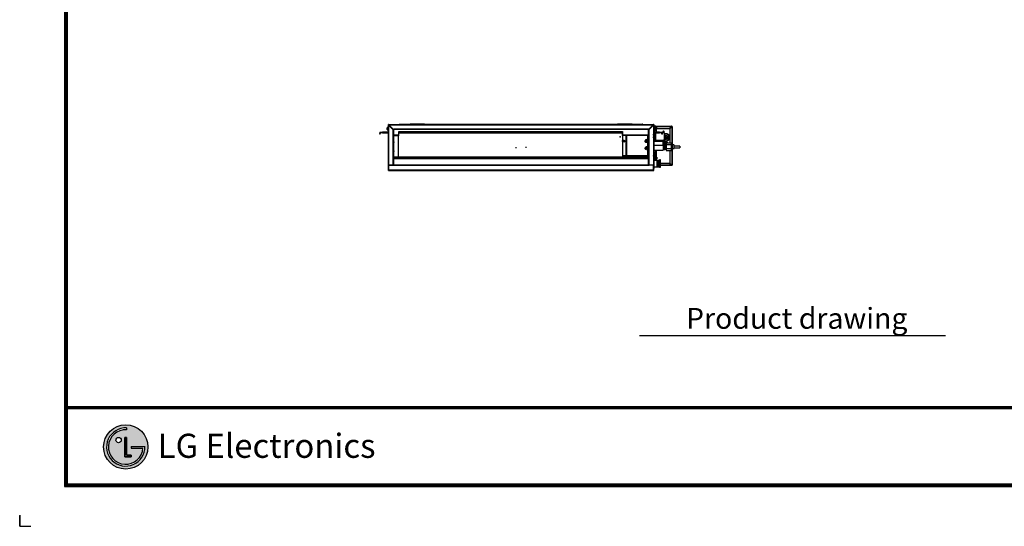
# Model space of a CAD drawing. Units: inches. Extents: x 0 to 6495, y 0 to 4633.
# Drawn here: x 0 to 4081, y 0 to 2099 of the extents above; entities that cross this region are included whole.
import ezdxf

# ---------------------------------------------------------------- set-up
doc = ezdxf.new("R2010")
doc.units = ezdxf.units.IN
doc.header["$MEASUREMENT"] = 0
for name, color, linetype in [('LG-AIRCON', 3, 'Continuous'), ('LG-SHEET', 7, 'Continuous'), ('LG-TEXT', 4, 'Continuous')]:
    doc.layers.add(name, color=color, linetype=linetype)
doc.styles.add('LG-TEXT', font='arial_0.ttf')

msp = doc.modelspace()

# ---------------------------------------------------------------- hatches: boundary and pattern name
at = {"layer": 'LG-SHEET'}
h = msp.add_hatch(color=1, dxfattribs=at)
h.paths.add_polyline_path([(347.7, 328.6, 1), (531.1, 328.6, 1)])
h.paths.add_polyline_path([(443.2, 400.2, 2.395102), (511, 324), (461.6, 324), (461.6, 331.2), (518.6, 331.2, -2.559417), (443.2, 407.7)], flags=16)
h.paths.add_polyline_path([(443.2, 368.3), (443.2, 294.4), (461.6, 294.4), (461.6, 287.2), (435.8, 287.2), (435.8, 368.3)], flags=16)
h.paths.add_polyline_path([(421, 357.3, -1), (398.8, 357.3, -1)], flags=16)

# ---------------------------------------------------------------- linework, layer by layer
at = {"layer": 'LG-AIRCON', "linetype": 'Continuous', "extrusion": (4.05736e-16, 1, 0)}
for p, q in [((1523.8, 1652.3), (1522.8, 1651.3)), ((1522.8, 1643.3), (1522.8, 1651.3)), ((1522.8, 1643.3), (1523.8, 1642.3)), ((1527, 1652.3), (1523.8, 1652.3)), ((1523.8, 1652.3), (1523.8, 1642.3)), ((1523.8, 1642.3), (1527, 1642.3)), ((1527, 1663.5), (1527, 1485.5)), ((1527, 1663.5), (1528, 1663.5)), ((1528, 1663.5), (1528.4, 1663.5)), ((1528, 1663.5), (1528, 1485.5)), ((1528, 1663.5), (1528, 1662.1)), ((1528, 1495.8), (1528, 1662.1)), ((1528, 1662.1), (1529, 1662.1)), ((1528.4, 1662.1), (1528.4, 1663.7)), ((1528.4, 1663.7), (1530.4, 1663.7)), ((1529, 1663.7), (1529, 1664.5)), ((1530.4, 1664.5), (1529, 1664.5)), ((1529, 1495.8), (1529, 1662.1)), ((1548.3, 1642.8), (1529, 1662.1)), ((1530.4, 1664.5), (2625.6, 1664.5)), ((1530.4, 1664.5), (1530.4, 1663.5)), ((1530.4, 1663.5), (1549.7, 1644.2)), ((1530.4, 1663.5), (2625.6, 1663.5)), ((1544.4, 1646.7), (1544.4, 1649.5)), ((1544.4, 1649.5), (1544.4, 1646.7)), ((1547.5, 1495.8), (1547.5, 1641.8)), ((1547.5, 1641.8), (1548.5, 1641.8)), ((1548.3, 1641.8), (1548.3, 1642.8)), ((1548.5, 1495.8), (1548.5, 1641.8)), ((1548.5, 1641.8), (1549.3, 1641.8)), ((1549.3, 1638.8), (1548.5, 1638.8)), ((1549.3, 1641.8), (1549.3, 1638.8)), ((1549.3, 1638.8), (1549.3, 1498.8)), ((1549.7, 1644.2), (1550.7, 1644.2)), ((1550.7, 1645), (1550.7, 1644)), ((2607.7, 1645), (1550.7, 1645)), ((2607.7, 1644), (1550.7, 1644)), ((1550.7, 1643.2), (1550.7, 1644)), ((1553.7, 1643.2), (1550.7, 1643.2)), ((1553.7, 1644), (1553.7, 1643.2)), ((2602.3, 1643.2), (1553.7, 1643.2)), ((1571.6, 1622), (1571.6, 1635.3)), ((1571.6, 1635.3), (2498.4, 1635.3)), ((1593.8, 1665.2), (1573, 1665.2)), ((1574.7, 1666.5), (1593.8, 1666.5)), ((1593.8, 1666.5), (1713.6, 1666.5)), ((1627.5, 1665.2), (1593.8, 1665.2)), ((1618, 1667.5), (1638, 1667.5)), ((1618, 1667.5), (1618, 1666.5)), ((1627.2, 1664.7), (1678, 1664.7)), ((1678, 1665.5), (1628.2, 1665.5)), ((1638, 1667.5), (1638, 1666.5)), ((1678, 1665.5), (2478, 1665.5)), ((2478, 1664.7), (1678, 1664.7)), ((1713.6, 1666.5), (1732.7, 1666.5)), ((1732.7, 1666.5), (1753.6, 1666.5)), ((1753.6, 1666.5), (1830.3, 1666.5)), ((1830.3, 1666.5), (1851.2, 1666.5)), ((1851.2, 1666.5), (1870.3, 1666.5)), ((1870.3, 1666.5), (2199.6, 1666.5)), ((2199.6, 1666.5), (2218.7, 1666.5)), ((2218.7, 1666.5), (2239.6, 1666.5)), ((2239.6, 1666.5), (2316.3, 1666.5)), ((2316.3, 1666.5), (2337.2, 1666.5)), ((2337.2, 1666.5), (2356.3, 1666.5)), ((2356.3, 1666.5), (2562.2, 1666.5)), ((2527.8, 1665.5), (2478, 1665.5)), ((2528.8, 1664.7), (2478, 1664.7)), ((2498.4, 1635.3), (2498.4, 1622)), ((2518, 1667.5), (2538, 1667.5)), ((2518, 1667.5), (2518, 1666.5)), ((2562.2, 1665.2), (2528.5, 1665.2)), ((2538, 1667.5), (2538, 1666.5)), ((2562.2, 1666.5), (2581.3, 1666.5)), ((2583, 1665.2), (2562.2, 1665.2)), ((2602.3, 1643.2), (2602.3, 1644)), ((2605.3, 1643.2), (2602.3, 1643.2)), ((2605.3, 1644), (2605.3, 1643.2)), ((2606.7, 1641.8), (2607.5, 1641.8)), ((2606.7, 1638.8), (2606.7, 1641.8)), ((2607.5, 1638.8), (2606.7, 1638.8)), ((2606.7, 1498.8), (2606.7, 1638.8)), ((2607.1, 1645), (2625.6, 1663.5)), ((2607.5, 1641.8), (2608.5, 1641.8)), ((2607.5, 1495.8), (2607.5, 1641.8)), ((2627, 1662.1), (2607.7, 1642.8)), ((2607.7, 1645), (2607.7, 1644)), ((2607.7, 1642.8), (2607.7, 1641.8)), ((2608.5, 1495.8), (2608.5, 1641.8)), ((2611.2, 1646.3), (2611.2, 1649.1)), ((2611.6, 1646.7), (2611.6, 1649.5)), ((2627, 1664.5), (2625.6, 1664.5)), ((2625.6, 1664.5), (2625.6, 1663.5)), ((2625.6, 1663.7), (2627.2, 1663.7)), ((2627, 1663.7), (2627, 1664.5)), ((2627, 1662.1), (2627, 1495.8)), ((2628, 1662.1), (2627, 1662.1)), ((2627.2, 1663.7), (2627.2, 1662.1)), ((2627.2, 1663.5), (2628, 1663.5)), ((2628, 1663.5), (2628, 1662.1)), ((2629, 1663.5), (2628, 1663.5)), ((2628, 1485.5), (2628, 1663.5)), ((2628, 1662.1), (2628, 1495.8)), ((2629, 1485.5), (2629, 1663.5)), ((2637.2, 1657.2), (2629, 1657.2)), ((2629, 1656.4), (2637.2, 1656.4)), ((2632.2, 1652.3), (2629, 1652.3)), ((2629, 1642.3), (2632.2, 1642.3)), ((2630.7, 1632.3), (2630.7, 1642.3)), ((2630.7, 1636.7), (2631.7, 1636.7)), ((2631.7, 1642.3), (2631.7, 1636.7)), ((2633.2, 1651.3), (2632.2, 1652.3)), ((2632.2, 1652.3), (2632.2, 1647.3)), ((2632.2, 1647.3), (2632.2, 1642.3)), ((2632.2, 1642.3), (2633.2, 1643.3)), ((2633.2, 1647.3), (2633.2, 1651.3)), ((2633.2, 1643.3), (2633.2, 1647.3)), ((2637.4, 1648.8), (2636, 1648.8)), ((2636, 1648.8), (2636, 1638.8)), ((2637.4, 1638.8), (2636, 1638.8)), ((2637.4, 1656.2), (2637.4, 1634.4)), ((2637.4, 1632.3), (2637.4, 1634.4)), ((2637.4, 1634.4), (2638.2, 1634.4)), ((2638.2, 1656.2), (2638.2, 1632.3)), ((2638.2, 1656.2), (2638.8, 1656.2)), ((2638.8, 1657.4), (2701.4, 1657.4)), ((2638.8, 1657.4), (2638.8, 1656.4)), ((2638.8, 1656.4), (2701.4, 1656.4)), ((2638.8, 1656.4), (2638.8, 1651.4)), ((2639.2, 1632.3), (2639.2, 1649.9)), ((2641.8, 1648.4), (2693.4, 1648.4)), ((2693.4, 1648.4), (2701.4, 1656.4)), ((2702.8, 1655), (2694.8, 1647)), ((2694.8, 1647), (2694.8, 1588.3)), ((2702.8, 1657.4), (2701.4, 1657.4)), ((2701.4, 1657.4), (2701.4, 1656.4)), ((2702.8, 1656.6), (2701.4, 1656.6)), ((2702.8, 1657.4), (2702.8, 1656.6)), ((2702.8, 1655), (2702.8, 1585.5)), ((2703.8, 1655), (2702.8, 1655)), ((2703, 1656.4), (2703.8, 1656.4)), ((2703, 1656.4), (2703, 1655)), ((2703.8, 1655), (2703.8, 1656.4)), ((2703.8, 1655), (2703.8, 1585.3)), ((1492.2, 1630.4), (1492.2, 1627.3)), ((1492.2, 1627.3), (1493.8, 1627.3)), ((1492.2, 1624.3), (1492.2, 1627.3)), ((1493.8, 1624.3), (1492.2, 1624.3)), ((1493.8, 1630.4), (1493.8, 1632.3)), ((1493.8, 1630.4), (1493.8, 1627.3)), ((1493.8, 1624.3), (1493.8, 1627.3)), ((1494.1, 1632.3), (1502.1, 1632.3)), ((1502.1, 1630.7), (1494.1, 1630.7)), ((1502.1, 1630.7), (1502.1, 1632.3)), ((1502.1, 1632.3), (1504.3, 1632.3)), ((1504.3, 1630.7), (1502.1, 1630.7)), ((1504.3, 1632.3), (1504.3, 1630.7)), ((1524.2, 1632.3), (1504.3, 1632.3)), ((1504.3, 1630.7), (1524.2, 1630.7)), ((1524.2, 1630.7), (1524.2, 1632.3)), ((1524.2, 1632.3), (1527, 1632.3)), ((1527, 1630.7), (1524.2, 1630.7)), ((1549.3, 1622), (1571.6, 1622)), ((1569.1, 1618.9), (1549.3, 1618.9)), ((1569.9, 1618.2), (1549.3, 1618.2)), ((1564.6, 1622), (1564.6, 1618.9)), ((1569.1, 1622), (1569.1, 1618.9)), ((1569.9, 1622), (1569.9, 1618.2)), ((1569.9, 1529.1), (1569.9, 1618.2)), ((2497.9, 1629.6), (1571.6, 1629.6)), ((1571.6, 1629.6), (2498.4, 1629.6)), ((2497.8, 1596.9), (2497.8, 1595.1)), ((2497.9, 1629.6), (2497.9, 1629.6)), ((2497.9, 1629.6), (2497.9, 1625.8)), ((2497.9, 1618.8), (2497.9, 1625.8)), ((2497.9, 1618.8), (2497.9, 1597.5)), ((2497.9, 1618.8), (2499.9, 1618.8)), ((2497.9, 1594.5), (2497.9, 1529.1)), ((2498.4, 1622), (2606.7, 1622)), ((2498.7, 1619.5), (2498.7, 1622)), ((2498.7, 1619.5), (2499.9, 1619.5)), ((2499.9, 1620.5), (2499.9, 1622)), ((2499.9, 1622), (2502.9, 1622)), ((2499.9, 1620.1), (2499.9, 1620.5)), ((2502.9, 1620.5), (2499.9, 1620.5)), ((2499.9, 1620), (2499.9, 1620.5)), ((2603.1, 1620), (2499.9, 1620)), ((2499.9, 1619.2), (2499.9, 1620)), ((2499.9, 1598), (2499.9, 1619.2)), ((2604.6, 1619.2), (2499.9, 1619.2)), ((2499.9, 1529.4), (2499.9, 1592.7)), ((2502.9, 1622), (2502.9, 1620.5)), ((2502.9, 1622), (2606.3, 1622)), ((2502.9, 1620.5), (2603.1, 1620.5)), ((2509, 1595.1), (2509, 1595.7)), ((2513.1, 1529.1), (2513.1, 1619.2)), ((2515.1, 1529.1), (2515.1, 1617.7)), ((2515.4, 1619.2), (2515.4, 1529.1)), ((2533, 1622), (2533, 1622)), ((2561.9, 1622), (2561.8, 1622)), ((2574.3, 1622), (2574.3, 1622)), ((2577.1, 1622), (2577.1, 1622)), ((2580.3, 1622), (2580.3, 1622)), ((2584.1, 1622), (2584.1, 1622)), ((2587.4, 1622), (2587.4, 1622)), ((2590.3, 1622), (2590.3, 1622)), ((2592.1, 1596), (2592.1, 1595.4)), ((2593.8, 1622), (2593.8, 1622)), ((2598.7, 1622), (2598.7, 1622)), ((2598.7, 1597.9), (2598.7, 1597.2)), ((2603.1, 1620.5), (2606.6, 1620.5)), ((2603.1, 1620.5), (2603.1, 1620)), ((2603.1, 1598.9), (2603.1, 1619.2)), ((2603.1, 1569.2), (2603.1, 1593)), ((2603.9, 1595.4), (2603.9, 1595.8)), ((2605.1, 1618.5), (2605.1, 1531)), ((2606.6, 1621.7), (2606.6, 1620.5)), ((2606.6, 1620.5), (2606.6, 1531)), ((2606.7, 1606.2), (2606.6, 1606.2)), ((2606.7, 1605.8), (2606.6, 1605.8)), ((2627.2, 1619.7), (2627.2, 1623.9)), ((2627.2, 1619.7), (2627.2, 1623.9)), ((2627.2, 1609.7), (2627.2, 1613.9)), ((2628, 1592), (2628, 1587.5)), ((2628, 1592), (2628, 1587.5)), ((2629, 1632.3), (2631.8, 1632.3)), ((2629, 1630.7), (2631.8, 1630.7)), ((2629, 1596.2), (2667.5, 1596.2)), ((2629, 1595.4), (2667.5, 1595.4)), ((2630.7, 1596.2), (2630.7, 1630.7)), ((2631.8, 1632.3), (2631.8, 1630.7)), ((2651.8, 1632.3), (2631.8, 1632.3)), ((2631.8, 1630.7), (2651.8, 1630.7)), ((2635.7, 1630.7), (2635.7, 1599.7)), ((2635.7, 1599.7), (2670.7, 1599.7)), ((2638.2, 1599.7), (2638.2, 1596.2)), ((2639.2, 1596.2), (2639.2, 1599.7)), ((2651.8, 1630.7), (2651.8, 1632.3)), ((2651.8, 1632.3), (2653.9, 1632.3)), ((2653.9, 1630.7), (2651.8, 1630.7)), ((2653.9, 1632.3), (2653.9, 1630.7)), ((2653.9, 1632.3), (2661.9, 1632.3)), ((2661.9, 1630.7), (2653.9, 1630.7)), ((2662.2, 1632.3), (2662.2, 1630.4)), ((2662.2, 1630.4), (2662.2, 1627.3)), ((2662.2, 1627.3), (2663.8, 1627.3)), ((2662.2, 1624.3), (2662.2, 1627.3)), ((2663.8, 1624.3), (2662.2, 1624.3)), ((2670.7, 1631.7), (2663.3, 1631.7)), ((2663.8, 1630.4), (2663.8, 1627.3)), ((2663.8, 1624.3), (2663.8, 1627.3)), ((2667.5, 1596.2), (2667.5, 1595.4)), ((2667.5, 1579), (2667.5, 1595.4)), ((2670.7, 1631.7), (2670.7, 1615.7)), ((2670.7, 1615.7), (2670.7, 1599.7)), ((2670.7, 1611.3), (2678, 1611.3)), ((2678, 1611.2), (2670.7, 1611.2)), ((2678, 1621.2), (2678, 1619.7)), ((2678, 1621.2), (2678.1, 1621.2)), ((2678, 1611.3), (2678, 1619.7)), ((2678, 1602.7), (2678, 1611.2)), ((2678, 1602.7), (2678, 1601.2)), ((2678, 1601.2), (2678.1, 1601.2)), ((2678.1, 1619.7), (2678.1, 1621.2)), ((2678.1, 1619.7), (2678.1, 1611.3)), ((2678.1, 1611.3), (2686.5, 1611.3)), ((2678.1, 1611.2), (2678.1, 1602.7)), ((2686.5, 1611.2), (2678.1, 1611.2)), ((2678.1, 1601.2), (2678.1, 1602.7)), ((2688, 1611.3), (2686.5, 1611.3)), ((2686.5, 1611.2), (2688, 1611.2)), ((2688, 1611.3), (2688, 1611.2)), ((2055.6, 1569.9), (2059.6, 1569.9)), ((2100.4, 1569.9), (2096.4, 1569.9)), ((2592.1, 1566.2), (2592.1, 1565.7)), ((2603.1, 1529.5), (2603.1, 1563.3)), ((2603.9, 1565.7), (2603.9, 1566.1)), ((2606.7, 1558.7), (2606.6, 1558.7)), ((2629, 1579), (2667.5, 1579)), ((2629, 1558.7), (2667.5, 1558.7)), ((2630.5, 1553.2), (2629, 1553.2)), ((2630.5, 1553.2), (2630.5, 1536.2)), ((2631, 1536.2), (2631, 1552.7)), ((2634.5, 1552.7), (2635.2, 1552.7)), ((2634.5, 1552.7), (2634.5, 1542.7)), ((2635.2, 1519.7), (2635.2, 1552.7)), ((2638.2, 1553.2), (2635.7, 1553.2)), ((2635.7, 1519.2), (2635.7, 1553.2)), ((2638.2, 1558.7), (2638.2, 1527.6)), ((2639.2, 1527.6), (2639.2, 1558.7)), ((2640.7, 1558.7), (2640.7, 1558.6)), ((2640.7, 1558.6), (2653.2, 1558.6)), ((2653.2, 1558.7), (2653.2, 1558.6)), ((2673.3, 1586), (2667.5, 1586)), ((2673.3, 1579.9), (2667.5, 1579.9)), ((2667.5, 1579), (2667.5, 1558.7)), ((2673.3, 1566.7), (2667.5, 1566.7)), ((2673.3, 1559.4), (2667.5, 1559.4)), ((2676.7, 1590.7), (2668, 1590.7)), ((2673.3, 1579.9), (2673.3, 1586)), ((2676.4, 1582.2), (2673.3, 1582.2)), ((2673.3, 1566.7), (2673.3, 1579.9)), ((2673.3, 1559.4), (2673.3, 1566.7)), ((2673.3, 1563.2), (2676.4, 1563.2)), ((2680.1, 1582.7), (2676.4, 1582.7)), ((2676.4, 1564.3), (2676.4, 1582.7)), ((2676.4, 1562.7), (2676.4, 1564.3)), ((2676.4, 1562.7), (2680.1, 1562.7)), ((2676.7, 1582.7), (2676.7, 1590.7)), ((2676.7, 1590.7), (2685.7, 1590.7)), ((2680.1, 1588.3), (2700.1, 1588.3)), ((2680.1, 1588.3), (2680.1, 1581.2)), ((2680.1, 1581.2), (2680.1, 1565.6)), ((2680.1, 1581.2), (2700.1, 1581.2)), ((2680.1, 1565.6), (2700.1, 1565.6)), ((2680.1, 1565.6), (2680.1, 1557.1)), ((2680.1, 1557.1), (2700.1, 1557.1)), ((2685.7, 1588.3), (2685.7, 1590.7)), ((2694.8, 1557.1), (2694.8, 1504.8)), ((2700.1, 1588.3), (2700.1, 1584.7)), ((2706.1, 1584.7), (2700.1, 1586.2)), ((2700.1, 1584.7), (2700.1, 1581.2)), ((2700.1, 1581.2), (2700.1, 1573.4)), ((2700.1, 1573.4), (2700.1, 1565.6)), ((2700.1, 1565.6), (2700.1, 1561.4)), ((2700.1, 1561.4), (2700.1, 1557.1)), ((2700.1, 1559.2), (2706.1, 1560.7)), ((2702.8, 1559.9), (2702.8, 1496.8)), ((2703.8, 1560.1), (2703.8, 1496.8)), ((2706.1, 1560.7), (2706.1, 1584.7)), ((2711.2, 1580.5), (2706.1, 1580.5)), ((2706.1, 1564.8), (2711.2, 1564.8)), ((2712.1, 1579.6), (2711.2, 1580.5)), ((2711.2, 1580.5), (2711.2, 1566.1)), ((2711.2, 1566.1), (2711.2, 1564.8)), ((2711.2, 1564.8), (2712.1, 1565.7)), ((2712.1, 1566.9), (2712.1, 1579.6)), ((2736.8, 1574.5), (2712.1, 1574.5)), ((2712.1, 1568.1), (2736.8, 1568.1)), ((2712.1, 1565.7), (2712.1, 1566.9)), ((2736.8, 1574.5), (2736.8, 1573)), ((2736.8, 1573), (2736.8, 1568.1)), ((1550.6, 1529.4), (1549.3, 1529.4)), ((1550.6, 1529.4), (1549.3, 1529.4)), ((1549.3, 1529.1), (1549.6, 1529.1)), ((1549.3, 1523.6), (1549.6, 1523.6)), ((1549.3, 1523.6), (1549.6, 1523.6)), ((1549.6, 1529.1), (1549.6, 1529.4)), ((2606.4, 1529.1), (1549.6, 1529.1)), ((1549.6, 1529.1), (1549.6, 1523.6)), ((1549.6, 1523.6), (1549.6, 1496.6)), ((1549.6, 1523.6), (2606.4, 1523.6)), ((2606.4, 1523.6), (1549.6, 1523.6)), ((1550.6, 1529.1), (1550.6, 1529.4)), ((2499.4, 1536.1), (2601.4, 1536.1)), ((2599.6, 1529.1), (2599.6, 1529.5)), ((2603.1, 1529.5), (2599.6, 1529.5)), ((2603.1, 1529.5), (2605.1, 1529.5)), ((2605.1, 1531), (2606.6, 1531)), ((2605.1, 1529.5), (2605.1, 1531)), ((2606.6, 1529.5), (2605.1, 1529.5)), ((2606.4, 1523.6), (2606.4, 1529.1)), ((2606.7, 1529.1), (2606.4, 1529.1)), ((2606.4, 1496.6), (2606.4, 1523.6)), ((2606.4, 1523.6), (2606.7, 1523.6)), ((2606.7, 1523.6), (2606.4, 1523.6)), ((2606.6, 1531), (2606.6, 1529.5)), ((2627.2, 1533.2), (2627.2, 1536.4)), ((2627.2, 1533.2), (2627.2, 1536.4)), ((2629, 1519.2), (2630.5, 1519.2)), ((2642, 1515.2), (2629, 1515.2)), ((2630.5, 1536.2), (2630.5, 1519.2)), ((2630.5, 1515.2), (2630.5, 1519.2)), ((2631, 1519.7), (2631, 1536.2)), ((2634.5, 1542.7), (2634.5, 1515.2)), ((2635.2, 1542.7), (2634.5, 1542.7)), ((2635.7, 1519.2), (2638.2, 1519.2)), ((2637, 1519.2), (2637, 1515.2)), ((2638.2, 1527.6), (2638.2, 1525.8)), ((2638.2, 1525.8), (2644.2, 1525.8)), ((2638.2, 1525.8), (2638.2, 1524)), ((2638.2, 1524), (2638.2, 1515.2)), ((2644.2, 1525.8), (2639.2, 1527.6)), ((2639.2, 1524), (2644.2, 1525.8)), ((2639.2, 1515.2), (2639.2, 1524)), ((2647, 1515.2), (2642, 1515.7)), ((2642, 1489.3), (2642, 1515.7)), ((2645.4, 1515.2), (2645.4, 1489.8)), ((2652, 1515.2), (2647, 1515.7)), ((2647, 1489.3), (2647, 1515.7)), ((2656, 1517.5), (2652, 1517.5)), ((2652, 1508.2), (2652, 1517.5)), ((2656, 1487.5), (2656, 1517.5)), ((1527, 1485.5), (1528, 1485.5)), ((1528, 1495.8), (1528, 1485.9)), ((1528, 1495.8), (1529, 1495.8)), ((1528, 1484.7), (1528.8, 1484.7)), ((1528, 1484.7), (1528, 1481.7)), ((1528.8, 1481.7), (1528, 1481.7)), ((1528, 1475.5), (1528, 1481.7)), ((1528.8, 1475.5), (1528, 1475.5)), ((1528.8, 1495.8), (1528.8, 1485.9)), ((1528.8, 1485.9), (1529, 1485.9)), ((1528.8, 1485.9), (1528.8, 1485.9)), ((1528.8, 1484.8), (1528.8, 1476.3)), ((1528.8, 1475.5), (1528.8, 1481.7)), ((1528.8, 1476.3), (1529, 1476.3)), ((1529, 1495.8), (1547.5, 1495.8)), ((1529, 1475.5), (1529, 1492.6)), ((1529, 1485.7), (1529, 1485.9)), ((2627, 1475.5), (1529, 1475.5)), ((1529, 1474.5), (1529, 1475.5)), ((1529, 1474.5), (1529, 1474.5)), ((1529, 1474.5), (2616, 1474.5)), ((1529, 1474.5), (2627, 1474.5)), ((1549.5, 1495.6), (1532, 1495.6)), ((1538.8, 1495.8), (1538.8, 1495.6)), ((1539.6, 1495.6), (1539.6, 1495.8)), ((1547.5, 1495.8), (1548.5, 1495.8)), ((1548.5, 1498.8), (1549.3, 1498.8)), ((1549.3, 1495.8), (1548.5, 1495.8)), ((1549.3, 1498.8), (1549.3, 1495.8)), ((1549.5, 1495.8), (1549.5, 1496.6)), ((1549.5, 1496.6), (1552.5, 1496.6)), ((1552.5, 1495.8), (1549.5, 1495.8)), ((1549.5, 1495.6), (1549.5, 1495.8)), ((2606.5, 1495.6), (1549.5, 1495.6)), ((1552.5, 1496.6), (1552.5, 1495.8)), ((1552.5, 1496.6), (2603.5, 1496.6)), ((2603.5, 1495.8), (1552.5, 1495.8)), ((1606.3, 1473.5), (1606.3, 1474.5)), ((1734.3, 1473.5), (1606.3, 1473.5)), ((1734.3, 1473.5), (1734.3, 1474.5)), ((1849.4, 1474.5), (1849.4, 1473.4)), ((1849.4, 1473.4), (1977.4, 1473.4)), ((1977.4, 1474.5), (1977.4, 1473.4)), ((2092.9, 1473.4), (2092.9, 1474.5)), ((2220.9, 1473.4), (2092.9, 1473.4)), ((2220.9, 1473.4), (2220.9, 1474.5)), ((2335.4, 1473.4), (2335.4, 1474.5)), ((2463.4, 1473.4), (2335.4, 1473.4)), ((2463.4, 1473.4), (2463.4, 1474.5)), ((2603.5, 1495.8), (2603.5, 1496.6)), ((2603.5, 1496.6), (2606.5, 1496.6)), ((2606.5, 1495.8), (2603.5, 1495.8)), ((2606.5, 1496.6), (2606.5, 1495.8)), ((2606.5, 1495.6), (2606.5, 1495.8)), ((2624, 1495.6), (2606.5, 1495.6)), ((2606.7, 1498.8), (2607.5, 1498.8)), ((2606.7, 1495.8), (2606.7, 1498.8)), ((2607.5, 1495.8), (2606.7, 1495.8)), ((2607.5, 1495.8), (2608.5, 1495.8)), ((2627, 1495.8), (2608.5, 1495.8)), ((2615.2, 1495.8), (2615.2, 1495.6)), ((2616, 1473.7), (2616, 1474.5)), ((2616, 1474.5), (2619, 1474.5)), ((2619, 1473.7), (2616, 1473.7)), ((2619, 1474.5), (2619, 1473.7)), ((2627.2, 1474.5), (2619, 1474.5)), ((2627.2, 1473.7), (2619, 1473.7)), ((2628, 1495.8), (2627, 1495.8)), ((2627, 1475.5), (2627, 1492.6)), ((2627.2, 1485.9), (2627, 1485.9)), ((2627, 1476.3), (2627.2, 1476.3)), ((2627, 1474.5), (2627, 1475.5)), ((2627, 1474.5), (2627, 1474.5)), ((2627.1, 1485.7), (2627.1, 1485.9)), ((2627.2, 1485.9), (2627.2, 1495.8)), ((2627.2, 1485.9), (2627.2, 1485.9)), ((2627.2, 1484.8), (2627.2, 1476.3)), ((2627.2, 1484.7), (2628, 1484.7)), ((2627.2, 1475.5), (2627.2, 1481.7)), ((2628, 1481.7), (2627.2, 1481.7)), ((2628, 1475.5), (2627.2, 1475.5)), ((2627.2, 1474.5), (2627.2, 1474.5)), ((2628, 1495.8), (2628, 1485.9)), ((2628, 1484.7), (2628, 1485.5)), ((2629, 1485.5), (2628, 1485.5)), ((2628.8, 1485), (2628, 1485)), ((2628, 1484.7), (2628, 1481.7)), ((2628, 1475.5), (2628, 1481.7)), ((2628, 1474.5), (2628, 1475.5)), ((2628.8, 1485.5), (2628.8, 1485)), ((2629, 1489.8), (2642, 1489.8)), ((2642, 1489.3), (2647, 1489.8)), ((2647, 1489.3), (2652, 1489.8)), ((2652, 1487.5), (2652, 1508.2)), ((2652, 1487.5), (2656, 1487.5)), ((2693.4, 1503.4), (2656, 1503.4)), ((2701.4, 1495.4), (2656, 1495.4)), ((2701.4, 1494.4), (2656, 1494.4)), ((2701.4, 1495.4), (2693.4, 1503.4)), ((2694.8, 1504.8), (2702.8, 1496.8)), ((2701.4, 1494.4), (2701.4, 1495.4)), ((2702.8, 1495.2), (2701.4, 1495.2)), ((2702.8, 1494.4), (2701.4, 1494.4)), ((2703.8, 1496.8), (2702.8, 1496.8)), ((2702.8, 1495.2), (2702.8, 1494.4)), ((2703, 1496.8), (2703, 1495.4)), ((2703, 1495.4), (2703.8, 1495.4)), ((2703.8, 1495.4), (2703.8, 1496.8))]:
    msp.add_line(p, q, dxfattribs=at)
at = {"layer": 'LG-AIRCON', "linetype": 'Continuous'}
msp.add_circle((2668, 1636.2), 2, dxfattribs=at)
for centre, radius, start, end in [((1529, 1663.5), 1, 90, 180), ((1628.2, 1664.5), 1, 90, 170.4059), ((2527.8, 1664.5), 1, 9.5941, 90), ((2637.2, 1656.2), 1, 0, 90), ((2641.8, 1651.4), 3, 180, 270), ((2700, 1653.2), 3, 31.3678, 70.103), ((2702.8, 1656.4), 1, 0, 90), ((2702.8, 1656.4), 0.2, 0, 90), ((1494.1, 1630.4), 1.9, 99.0847, 180), ((1494.1, 1630.4), 0.3, 90, 180), ((2603.1, 1618.5), 2, 0, 90), ((2603.1, 1618.3), 1.7, 32.1799, 90), ((2606.3, 1621.7), 0.3, 0, 90), ((2661.9, 1630.4), 0.3, 0, 90), ((2661.9, 1630.4), 1.9, 0, 80.9153), ((2678, 1611.2), 14.5, 232.5094, 120.2231), ((2678, 1611.2), 8.5, 90.337, 149.1847), ((2678, 1611.2), 8.5, 210.8153, 269.663), ((2678, 1617), 2, 88.5712, 91.4288), ((2678, 1617), 2, 268.5656, 271.4344), ((2678, 1611.2), 8.5, 0.337, 89.663), ((2678, 1611.2), 8.5, 270.337, 359.663), ((2630.5, 1552.7), 0.5, 0, 90), ((2635.7, 1552.7), 0.5, 90, 180), ((2668, 1586.2), 4.5, 90, 97.1719), ((2668, 1586.2), 1.6, 0, 110.5481), ((2668, 1586.2), 1.6, 350.5838, 0), ((2698.8, 1586.2), 2, 353.9587, 51.7894), ((2630.5, 1519.7), 0.5, 270, 0), ((2635.7, 1519.7), 0.5, 180, 270), ((1529, 1485.9), 1, 180, 250.5288), ((1529.8, 1476.3), 1, 180, 216.8705), ((1532, 1492.6), 3, 90, 180), ((1528.6, 1484.8), 1, 66.4216, 70.5288), ((2624, 1492.6), 3, 0, 90), ((2627.4, 1484.8), 1, 109.4712, 113.5784), ((2627, 1475.5), 0.2, 270, 0), ((2627, 1475.5), 1, 270, 0), ((2627, 1475.5), 1, 270, 281.5383), ((2627.2, 1474.5), 0.8, 270, 0), ((2627, 1485.9), 1, 289.4712, 0), ((2700, 1499.2), 3, 280.5511, 320.4098)]:
    msp.add_arc(centre, radius, start, end, dxfattribs=at)
at = {"layer": 'LG-AIRCON', "linetype": 'Continuous', "extrusion": (-1.01926e-30, 4.1355e-46, -1)}
for centre, radius, start, end in [((-1627, 1664.7), 0.2, 189.5941, 270), ((-2529, 1664.7), 0.2, 270, 350.4059), ((-2635.7, 1636.7), 5, 298.7297, 0), ((-2637.2, 1656.2), 0.2, 90, 180), ((-2639.2, 1656.2), 1, 0, 66.4214), ((-2635.7, 1594.7), 5, 17.7314, 90), ((-2626.2, 1476.3), 1, 180, 216.8705), ((-2702.8, 1495.4), 0.2, 180, 270), ((-2702.8, 1495.4), 1, 180, 270)]:
    msp.add_arc(centre, radius, start, end, dxfattribs=at)
at = {"layer": 'LG-AIRCON', "linetype": 'Continuous', "extrusion": (0, 0, -1)}
for centre, radius, start, end in [((-2627, 1663.5), 1, 90, 180), ((-2678, 1611.2), 16.5, 63.7369, 315.7875), ((-2668, 1586.2), 2.15, 74.8519, 180), ((-2668, 1586.2), 2.15, 180, 186.9975), ((-1529, 1475.5), 1, 270, 0), ((-1529, 1475.5), 1, 270, 0), ((-1528.6, 1484.8), 0.2, 109.4712, 180), ((-1529, 1485.9), 0.2, 289.4712, 0), ((-1529, 1475.5), 0.2, 270, 0), ((-2627, 1485.9), 0.2, 180, 250.5288), ((-2627.4, 1484.8), 0.2, 0, 70.5288)]:
    msp.add_arc(centre, radius, start, end, dxfattribs=at)
at = {"layer": 'LG-AIRCON', "linetype": 'Continuous'}
for centre, major_axis, ratio, start_param, end_param in [((1494.1, 1630.4), (1.9, 0), 1, 1.570796, 1.729355), ((1549.9, 1592), (2.5, 0), 0.544639, 0, 1.814564), ((1549.9, 1592), (2.5, 0), 0.544639, 4.468523, 6.283185), ((1549.9, 1592.6), (2.5, 0), 0.544639, 4.712389, 6.034312), ((2503.4, 1596.9), (5.6, 0), 0.544639, 2.245928, 3.141593), ((2503.4, 1595.7), (-5.6, 0), 0.544639, 3.141593, 5.387521), ((2503.4, 1596.9), (2.4, 0), 0.544639, 3.925027, 4.712389), ((2503.4, 1596.9), (-1.6, 0), 0.544639, 0.868748, 2.272844), ((2503.4, 1596.9), (2.4, 0), 0.544639, 4.712389, 5.499751), ((2513.1, 1617.7), (2, 0), 0.838671, 0, 1.123119), ((2513.2, 1618.5), (-1.94, 0.5), 0.830511, 3.609697, 3.899035), ((2513.2, 1618.5), (0, 2), 0.967253, 4.852746, 5.092479), ((2515.4, 1618.5), (0, 0.973), 0.308403, 0.703195, 1.279045), ((2515.4, 1617.7), (0, 3.65), 0.082191, 1.279045, 1.570796), ((2568.6, 1622.6), (1.6, 0), 0.838641, 3.630531, 3.650657), ((2568.6, 1622.6), (1.6, 0), 0.838641, 5.772115, 5.792339), ((2598, 1597.4), (2.7, 0), 0.988641, 3.527714, 5.897064), ((2598, 1597.1), (1.6, 0), 0.873749, 2.794839, 4.712389), ((2598, 1598.5), (1.6, 0), 0.873749, 3.732801, 4.712389), ((2598, 1598.5), (1.6, 0), 0.873749, 4.712389, 5.691977), ((2598, 1597.1), (1.6, 0), 0.873749, 4.712389, 6.283185), ((2598, 1597.1), (1.6, 0), 0.873749, 0, 0.346753), ((2603.1, 1618.5), (2, 0), 0.486377, 0, 0.867595), ((2661.9, 1630.4), (-1.89, 0.15), 1, 4.631229, 4.789787), ((1549.9, 1592.6), (2.5, 0), 0.544639, 4.468523, 4.712389), ((1549.9, 1554.4), (2.5, 0), 0.544639, 0, 1.814564), ((1549.9, 1554.4), (2.5, 0), 0.544639, 4.468523, 6.283185), ((1549.9, 1555.1), (2.5, 0), 0.544639, 4.468523, 4.712389), ((1549.9, 1555.1), (2.5, 0), 0.544639, 4.712389, 6.034312), ((2598, 1567.7), (2.7, 0), 0.988641, 3.527714, 5.897064), ((2598, 1567.4), (1.6, 0), 0.873749, 2.794839, 4.712389), ((2598, 1568.8), (1.6, 0), 0.873749, 3.732801, 4.712389), ((2598, 1568.8), (1.6, 0), 0.873749, 4.712389, 5.691977), ((2598, 1567.4), (1.6, 0), 0.873749, 4.712389, 6.283185), ((2598, 1567.4), (1.6, 0), 0.873749, 0, 0.346753), ((2503.4, 1528.3), (-5.6, 0), 0.544639, 5.387521, 6.005501), ((2503.4, 1527), (5.6, 0), 0.544639, 0.756737, 2.245928), ((2503.4, 1526.4), (5.6, 0), 0.544639, 1.073934, 2.067659), ((2605.1, 1533.2), (6.35, 0), 0.838671, 3.917075, 4.015348), ((2639.2, 1527.2), (-0.993, 0.394), 0.310029, 4.834878, 6.405675), ((2639.2, 1524.4), (0.993, 0.394), 0.310029, 3.019103, 4.5899)]:
    msp.add_ellipse(centre, major_axis=major_axis, ratio=ratio, start_param=start_param, end_param=end_param, dxfattribs=at)
for centre, major_axis, ratio in [((2503.4, 1595.1), (-5.6, 0), 0.544639), ((2503.4, 1595.1), (-2.4, 0), 0.544639), ((2598, 1595.4), (2.7, 0), 0.988641), ((2598, 1565.7), (2.7, 0), 0.988641)]:
    msp.add_ellipse(centre, major_axis=major_axis, ratio=ratio, dxfattribs=at)
for points in [[(1574.7, 1666.5), (1574, 1666.5), (1573.2, 1666), (1573, 1665.2)], [(1593.8, 1666.5), (1593.8, 1666.5), (1593.8, 1666), (1593.8, 1665.2)], [(1678, 1664.7), (1678, 1665.2), (1678, 1665.5), (1678, 1665.5)], [(1713.6, 1666.5), (1713.6, 1666.5), (1713.6, 1666), (1713.6, 1665.2)], [(1732.7, 1666.5), (1733.5, 1666.5), (1734.2, 1666), (1734.4, 1665.2)], [(1753.6, 1666.5), (1753.6, 1666.5), (1753.6, 1666), (1753.6, 1665.2)], [(1830.3, 1666.5), (1830.3, 1666.5), (1830.3, 1666), (1830.3, 1665.2)], [(1851.2, 1666.5), (1850.5, 1666.5), (1849.7, 1666), (1849.5, 1665.2)], [(1870.3, 1666.5), (1870.3, 1666.5), (1870.3, 1666), (1870.3, 1665.2)], [(2199.6, 1666.5), (2199.6, 1666.5), (2199.6, 1666), (2199.6, 1665.2)], [(2218.7, 1666.5), (2219.5, 1666.5), (2220.2, 1666), (2220.4, 1665.2)], [(2239.6, 1665.2), (2239.6, 1666), (2239.6, 1666.5), (2239.6, 1666.5)], [(2316.3, 1665.2), (2316.3, 1666), (2316.3, 1666.5), (2316.3, 1666.5)], [(2335.5, 1665.2), (2335.7, 1666), (2336.5, 1666.5), (2337.2, 1666.5)], [(2356.3, 1665.2), (2356.3, 1666), (2356.3, 1666.5), (2356.3, 1666.5)], [(2478, 1664.7), (2478, 1665.2), (2478, 1665.5), (2478, 1665.5)], [(2562.2, 1665.2), (2562.2, 1666), (2562.2, 1666.5), (2562.2, 1666.5)], [(2583, 1665.2), (2582.8, 1666), (2582.1, 1666.5), (2581.3, 1666.5)], [(2494.4, 1496.9), (2494.4, 1496.8), (2494.4, 1496.7), (2494.4, 1496.6)]]:
    msp.add_open_spline(points, degree=3, dxfattribs=at)
for points, knots in [([(1565.9, 1618.8), (1565.6, 1618.9), (1565.2, 1619), (1564.7, 1619.2), (1564.6, 1619.2)], [0, 0, 0, 0, 0.561744, 1, 1, 1, 1]), ([(2603.1, 1598.9), (2602.5, 1599.9), (2601.5, 1600.8), (2599.1, 1601.8), (2597.6, 1601.9), (2595, 1601.2), (2593.9, 1600.3), (2592.5, 1598.3), (2592.1, 1597.1), (2592.1, 1596)], [0, 0, 0, 0, 0.25007, 0.25007, 0.500141, 0.500141, 0.750211, 0.750211, 1, 1, 1, 1]), ([(2598, 1589.5), (2599.7, 1589.5), (2601.3, 1590.3), (2603.4, 1592.5), (2603.9, 1593.9), (2603.9, 1596.8), (2603.4, 1598.2), (2601.3, 1600.5), (2599.7, 1601.2), (2596.4, 1601.2), (2594.8, 1600.5), (2592.7, 1598.3), (2592.1, 1596.8), (2592.1, 1593.9), (2592.7, 1592.5), (2594.8, 1590.3), (2596.4, 1589.5), (2598, 1589.5)], [0, 0, 0, 0, 0.125, 0.125, 0.25, 0.25, 0.375, 0.375, 0.5, 0.5, 0.625, 0.625, 0.75, 0.75, 0.875, 0.875, 1, 1, 1, 1]), ([(2603.1, 1598.9), (2603.7, 1598), (2603.9, 1596.9), (2603.9, 1595.8), (2603.9, 1595.8), (2603.9, 1595.8)], [0, 0, 0, 0, 0.980603, 0.980603, 1, 1, 1, 1]), ([(2603.1, 1569.2), (2602.5, 1570.2), (2601.5, 1571.1), (2599.1, 1572.1), (2597.6, 1572.2), (2595, 1571.4), (2593.9, 1570.6), (2592.5, 1568.6), (2592.1, 1567.4), (2592.1, 1566.2)], [0, 0, 0, 0, 0.25007, 0.25007, 0.500141, 0.500141, 0.750211, 0.750211, 1, 1, 1, 1]), ([(2598, 1559.8), (2599.7, 1559.8), (2601.3, 1560.6), (2603.4, 1562.8), (2603.9, 1564.2), (2603.9, 1567.1), (2603.4, 1568.5), (2601.3, 1570.8), (2599.7, 1571.5), (2596.4, 1571.5), (2594.8, 1570.8), (2592.7, 1568.5), (2592.1, 1567.1), (2592.1, 1564.2), (2592.7, 1562.8), (2594.8, 1560.6), (2596.4, 1559.8), (2598, 1559.8)], [0, 0, 0, 0, 0.125, 0.125, 0.25, 0.25, 0.375, 0.375, 0.5, 0.5, 0.625, 0.625, 0.75, 0.75, 0.875, 0.875, 1, 1, 1, 1]), ([(2603.1, 1569.2), (2603.7, 1568.3), (2603.9, 1567.2), (2603.9, 1566.1), (2603.9, 1566.1), (2603.9, 1566.1)], [0, 0, 0, 0, 0.980603, 0.980603, 1, 1, 1, 1])]:
    msp.add_open_spline(points, degree=3, knots=knots, dxfattribs=at)
at = {"layer": 'LG-AIRCON', "linetype": 'Continuous', "extrusion": (4.05736e-16, 1, 0)}
for p in [(2489.5, 1613.3), (2513.5, 1591)]:
    msp.add_point(p, dxfattribs=at)
at = {"layer": 'LG-SHEET', "color": 1}
for p, q in [((185.6, 4498.6), (185.6, 164.8)), ((189.5, 4494.7), (189.5, 168.7)), ((193.4, 4490.9), (193.4, 172.6)), ((197.3, 4487), (197.3, 176.5)), ((197.3, 496.3), (6298, 496.3)), ((197.3, 496.3), (6298, 496.3)), ((197.3, 492.4), (6298, 492.4)), ((197.3, 488.5), (6298, 488.5)), ((435.8, 368.3), (435.8, 287.2)), ((435.8, 287.2), (435.8, 368.3)), ((443.2, 368.3), (435.8, 368.3)), ((435.8, 368.3), (443.2, 368.3)), ((443.2, 407.7), (443.2, 400.2)), ((443.2, 294.4), (443.2, 368.3)), ((443.2, 368.3), (443.2, 294.4)), ((461.6, 331.2), (518.6, 331.2)), ((461.6, 331.2), (461.6, 324)), ((461.6, 331.2), (461.6, 324)), ((461.6, 331.2), (461.6, 324)), ((435.8, 287.2), (461.6, 287.2)), ((461.6, 287.2), (435.8, 287.2)), ((461.6, 294.4), (443.2, 294.4)), ((443.2, 294.4), (461.6, 294.4)), ((461.6, 324), (511, 324)), ((461.6, 287.2), (461.6, 294.4)), ((461.6, 294.4), (461.6, 287.2)), ((196.1, 206.6), (195.8, 206.6)), ((196.1, 206.6), (195.8, 206.6)), ((185.6, 164.8), (6309.7, 164.8)), ((185.6, 164.8), (6309.7, 164.8)), ((189.5, 168.7), (6305.8, 168.7)), ((189.5, 168.7), (6305.8, 168.7)), ((193.4, 172.6), (6301.9, 172.6)), ((193.4, 172.6), (6301.9, 172.6)), ((197.3, 176.5), (6298, 176.5)), ((0, 46.8), (0, 0)), ((0, 0), (0, 45.2)), ((0, 0), (0, 45.2)), ((0, 0), (0, 45.2)), ((0, 0), (46.8, 0))]:
    msp.add_line(p, q, dxfattribs=at)
for centre, radius in [((439.4, 328.6), 91.7), ((409.9, 357.3), 11.1)]:
    msp.add_circle(centre, radius, dxfattribs=at)
for radius, start, end in [(79.2, 87.3008, 1.9357), (71.7, 87.0188, 356.373)]:
    msp.add_arc((439.4, 328.6), radius, start, end, dxfattribs=at)
msp.add_open_spline([(461.6, 331.2), (461.6, 331.2), (461.6, 324), (461.6, 324)], degree=3, dxfattribs=at)
at = {"layer": 'LG-TEXT', "color": 1}
msp.add_line((2568.3, 790.8), (3837.6, 790.8), dxfattribs=at)

# ---------------------------------------------------------------- texts
at = {"layer": 'LG-SHEET', "color": 252, "style": 'LG-TEXT'}
msp.add_text('LG Electronics', height=99.826, dxfattribs=at).set_placement((572.3, 283.6))
at = {"layer": 'LG-TEXT', "color": 7, "style": 'LG-TEXT'}
msp.add_text('Product drawing', height=86.4, dxfattribs=at).set_placement((2761.8, 818.3))

doc.saveas('drawing.dxf')
